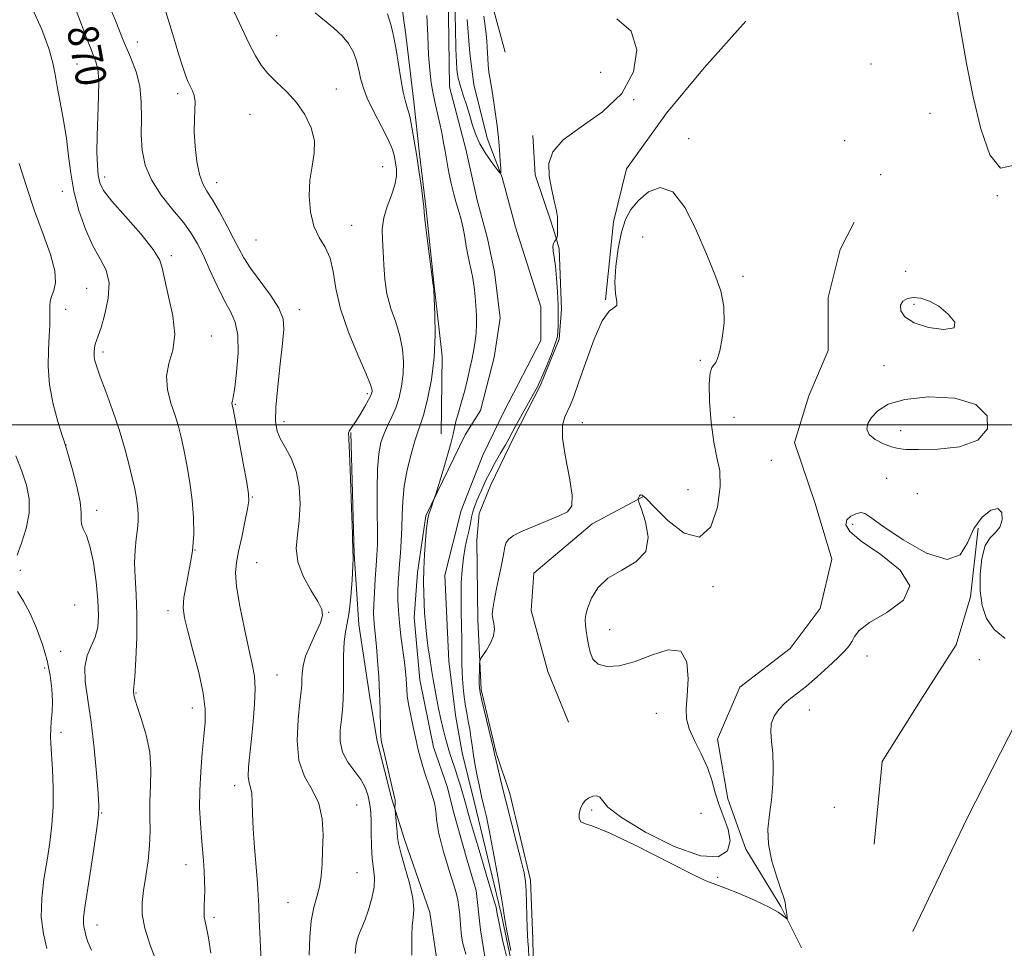
# Model space of a CAD drawing. Extents: x 2087300 to 2090200, y 289800 to 292700.
# Drawn here: x 2087686 to 2087944, y 290363 to 290606 of the extents above; entities that cross this region are included whole.
import ezdxf
from ezdxf.enums import TextEntityAlignment as Align

# ---------------------------------------------------------------- set-up
doc = ezdxf.new("R2010")
doc.units = 0
doc.header["$MEASUREMENT"] = 0
doc.linetypes.add('rvrstm', pattern=[117.1, 50, -3.9, 0.5, -3.9, 0.5, -3.9, 0.5, -3.9, 50])
for name, color, linetype, lineweight in [('BREAKLINE DTM HARD', 7, 'Continuous', 0), ('CONTOUR INDEX', 41, 'Continuous', 13), ('CONTOUR INDEX LABEL', 244, 'Continuous', 0), ('CONTOUR INTERMEDIATE', 44, 'Continuous', 0), ('GRID LINE', 7, 'Continuous', 0), ('SPOT ELEVATION DTM', 2, 'Continuous', 13), ('STREAM - RIVER SINGLE LINE', 142, 'rvrstm', 0)]:
    doc.layers.add(name, color=color, linetype=linetype, lineweight=lineweight)
doc.styles.add('Style-WORKING', font='WORKING.shx')

msp = doc.modelspace()

# ---------------------------------------------------------------- linework, layer by layer
at = {"layer": 'BREAKLINE DTM HARD', "extrusion": (0.03909648234802598, -0.002158935298531576, 0.999233107971502), "elevation": 81859.2498349921, "flags": 128}
msp.add_lwpolyline([(405207.3640927192, -2067024.583276295), (405227.806703001, -2067025.518017556), (405241.8735746882, -2067028.158713923), (405257.012536666, -2067037.884254742), (405269.3981433088, -2067047.085906208), (405282.1789208192, -2067057.272991748)], dxfattribs=at)
at = {"layer": 'BREAKLINE DTM HARD', "extrusion": (0.03142355060178511, -0.0003480216072020669, 0.9995060977045302), "elevation": 66366.08858055252, "flags": 128}
msp.add_lwpolyline([(313526.0040965726, -2083429.148692727), (313539.1833715686, -2083423.588228707), (313555.0837763709, -2083419.02160087), (313564.930814349, -2083419.602298478), (313577.9693542863, -2083434.756435274), (313585.2255447161, -2083447.923268083)], dxfattribs=at)
at = {"layer": 'BREAKLINE DTM HARD'}
for points in [[(2087813.4, 290597.53, 857.01), (2087809.49, 290612.07, 856.58), (2087807.68, 290618.74, 856.58), (2087816.49, 290643.86, 856.91), (2087822.57, 290655.96, 857.21), (2087827.73, 290663.83, 857.53), (2087835.92, 290678.05, 857.44), (2087839.57, 290687.73, 857.47), (2087846.86, 290705.89, 857.4), (2087849.59, 290711.04, 857.27), (2087852.63, 290719.21, 857.14), (2087857.79, 290727.68, 856.8100000000001), (2087853.83, 290729.56, 857.3100000000001)], [(2087796.62, 290497.63, 858.52), (2087796.95, 290517.92, 859.7), (2087794.85, 290536.39, 859.96), (2087792.76, 290556.38, 859.86), (2087790.96, 290570.92, 859.73), (2087789.46, 290584.55, 859.5), (2087787.37, 290602.11, 859.44), (2087785.27, 290617.25, 859.14), (2087784.38, 290630.28, 858.71), (2087787.42, 290640.57, 858.62), (2087789.25, 290647.23, 858.22), (2087792.29, 290657.82, 857.7), (2087795.03, 290672.35, 857.1700000000001)], [(2087798.3, 290625.72, 856.5500000000001), (2087798.86, 290588.47, 856.62), (2087803.07, 290572.11, 856.62), (2087806.08, 290558.78, 856.71), (2087808.8, 290548.79, 856.8100000000001), (2087810.6, 290540, 856.94), (2087812.1, 290527.89, 856.88), (2087810.57, 290517.6, 856.75), (2087806.92, 290503.67, 856.94)], [(2087820.95, 290352.25, 860.5500000000001), (2087820.66, 290365.27, 860.52), (2087820.08, 290380.71, 860.36), (2087814.66, 290403.43, 860.5500000000001), (2087811.04, 290414.04, 860.16), (2087807.12, 290430.69, 860.22), (2087806.24, 290448.86, 859.7), (2087805.97, 290469.76, 859.24), (2087806.58, 290476.72, 859.24), (2087809.62, 290484.29, 858.95), (2087815.69, 290496.7, 858.4200000000001), (2087822.67, 290510.31, 858.19), (2087827.54, 290522.42, 858.16), (2087828.15, 290530.29, 858.19), (2087827.57, 290546.04, 858.39), (2087826.66, 290549.07, 857.9300000000001), (2087825.46, 290553, 857.8000000000001), (2087821.23, 290565.43, 857.73), (2087820.64, 290575.72, 857.6)], [(2087920.18, 290367.28, 860.6), (2087934.47, 290397.12, 860.4200000000001), (2087953.86, 290435.09, 860.3100000000001), (2087952.89, 290470.72, 859.64), (2087953.25, 290491.07, 859.64), (2087954.64, 290512.79, 859.61), (2087956.69, 290525.68, 859.3100000000001), (2087958.42, 290549.08, 859.09), (2087959.13, 290569.44, 858.4300000000001)], [(2087891.03, 290363.01, 860.15), (2087885.62, 290373.87, 859.9300000000001), (2087876.48, 290388.82, 859.78), (2087871.75, 290402.05, 859.34), (2087869.05, 290417.66, 859.41), (2087874.84, 290431.23, 859.12), (2087888.08, 290441.39, 858.9300000000001), (2087895.9, 290451.9, 858.79), (2087898.97, 290464.79, 858.86), (2087894.58, 290479.38, 858.64), (2087889.17, 290495.33, 858.75), (2087892.92, 290507.54, 858.6800000000001), (2087898.03, 290519.41, 858.82), (2087898.05, 290533.32, 858.82), (2087901.12, 290545.87, 859.27), (2087904.86, 290552.99, 859.23)], [(2087808.19, 290360.15, 859.3100000000001), (2087806.99, 290367.72, 859.11), (2087805.8, 290378.02, 859.1800000000001), (2087803.39, 290386.2, 859.11), (2087800.07, 290398.01, 859.15), (2087798.26, 290405.28, 859.08), (2087794.64, 290415.58, 859.08), (2087791.03, 290433.15, 859.02), (2087789.54, 290449.5, 858.72), (2087790.47, 290461.31, 858.36), (2087792.6, 290476.15, 858.13), (2087802.93, 290497.33, 857.57), (2087806.92, 290503.67, 856.94)], [(2087773, 290497.96, 863.9300000000001), (2087773.86, 290466.17, 863.96), (2087775.05, 290447.69, 863.21), (2087778.05, 290428.01, 862.75), (2087779.85, 290417.1, 862.25), (2087783.77, 290401.96, 862.16), (2087787.09, 290391.35, 861.47), (2087793.72, 290372.27, 861.34), (2087795.52, 290359.85, 861.2), (2087793.09, 290349.86, 861.4), (2087788.84, 290341.99, 861.47)], [(2087910.07, 290390.13, 861.36), (2087912.13, 290411.84, 861.1800000000001), (2087922.67, 290428.45, 861.14), (2087931.51, 290442.35, 860.77), (2087935.26, 290454.9, 860.33), (2087937.32, 290472.88, 860.26)]]:
    msp.add_polyline3d(points, dxfattribs=at)
at = {"layer": 'CONTOUR INDEX', "flags": 128}
for points, elevation in [([(2087736.313, 290361.608), (2087735.686, 290365.619), (2087735.171, 290368.275), (2087734.802, 290369.919), (2087734.593, 290371.161), (2087734.545, 290372.516), (2087734.597, 290374.113), (2087734.675, 290375.983), (2087734.715, 290378.143), (2087734.692, 290380.545), (2087734.592, 290383.127), (2087734.408, 290385.85), (2087734.159, 290388.784), (2087733.872, 290392.024), (2087733.588, 290395.652), (2087733.397, 290399.709), (2087733.4, 290404.223), (2087733.661, 290409.135), (2087734.082, 290414.036), (2087734.528, 290418.428), (2087734.85, 290422.041), (2087734.849, 290425.504), (2087734.312, 290429.672), (2087733.137, 290435.065), (2087731.651, 290440.868), (2087730.291, 290445.928), (2087729.417, 290449.451), (2087729.086, 290452.069), (2087729.278, 290454.768), (2087729.928, 290458.306), (2087730.77, 290462.503), (2087731.493, 290466.952), (2087731.846, 290471.335), (2087731.817, 290475.705), (2087731.456, 290480.206), (2087730.827, 290484.892), (2087730.05, 290489.453), (2087729.261, 290493.489), (2087728.548, 290496.746), (2087727.82, 290499.559), (2087726.938, 290502.412), (2087725.864, 290505.663), (2087724.966, 290509.172), (2087724.712, 290512.675), (2087725.364, 290516.022), (2087726.341, 290519.529), (2087726.856, 290523.626), (2087726.362, 290528.523), (2087725.276, 290533.547), (2087724.253, 290537.805), (2087723.696, 290540.73), (2087722.985, 290543.069), (2087721.245, 290545.896), (2087717.945, 290549.933), (2087713.933, 290554.495), (2087710.4, 290558.547), (2087708.251, 290561.35), (2087707.241, 290563.367), (2087706.838, 290565.357), (2087706.606, 290567.966), (2087706.487, 290571.374), (2087706.519, 290575.65), (2087706.704, 290580.703), (2087706.907, 290585.824), (2087706.956, 290590.149), (2087706.723, 290593.07), (2087706.238, 290595.015), (2087704.768, 290598.645), (2087703.754, 290601.26), (2087702.426, 290604.756), (2087697.466, 290617.974)], 870), ([(2087803.076, 290361.34), (2087802.642, 290362.949), (2087802.28, 290364.509), (2087802.02, 290366.14), (2087801.834, 290367.875), (2087801.523, 290371.683), (2087801.314, 290373.67), (2087801.013, 290375.587), (2087800.59, 290377.381), (2087800.055, 290379.163), (2087799.43, 290381.09), (2087798.74, 290383.274), (2087798.02, 290385.655), (2087797.303, 290388.13), (2087796.631, 290390.591), (2087796.062, 290392.902), (2087795.661, 290394.925), (2087795.458, 290396.574), (2087795.346, 290397.996), (2087795.186, 290399.393), (2087794.866, 290400.938), (2087794.384, 290402.679), (2087793.765, 290404.632), (2087792.307, 290408.983), (2087791.642, 290411.059), (2087791.108, 290412.929), (2087790.623, 290414.884), (2087790.07, 290417.313), (2087789.379, 290420.436), (2087788.664, 290423.81), (2087788.087, 290426.824), (2087787.763, 290429.029), (2087787.627, 290430.633), (2087787.568, 290432.005), (2087787.486, 290433.492), (2087787.323, 290435.354), (2087787.033, 290437.831), (2087786.113, 290444.654), (2087785.698, 290448.199), (2087785.447, 290451.314), (2087785.342, 290454.018), (2087785.34, 290456.423), (2087785.401, 290458.656), (2087785.523, 290460.92), (2087785.711, 290463.431), (2087785.957, 290466.345), (2087786.201, 290469.57), (2087786.374, 290472.952), (2087786.448, 290476.387), (2087786.582, 290479.984), (2087786.978, 290483.899), (2087787.765, 290488.167), (2087788.775, 290492.311), (2087789.765, 290495.731), (2087790.564, 290498.086), (2087791.279, 290500.09), (2087792.09, 290502.715), (2087793.1, 290506.696), (2087794.109, 290511.81), (2087794.841, 290517.597), (2087795.103, 290523.543), (2087795.028, 290528.939), (2087794.836, 290533.024), (2087794.7, 290535.281), (2087794.633, 290536.159), (2087794.579, 290536.543), (2087792.97, 290548.849), (2087792.456, 290553.045), (2087792.202, 290555.567), (2087792.077, 290557.169), (2087791.885, 290559.044), (2087791.477, 290562.089), (2087790.9, 290566.028), (2087790.251, 290570.29), (2087789.611, 290574.361), (2087788.997, 290577.939), (2087788.412, 290580.78), (2087787.852, 290582.808), (2087787.294, 290584.636), (2087786.711, 290587.049), (2087786.086, 290590.557), (2087784.875, 290598.247), (2087784.368, 290600.954), (2087783.883, 290603.041), (2087783.345, 290605.091), (2087782.635, 290607.586)], 860), ([(2087944.395, 290443.976), (2087941.519, 290446.336), (2087939.511, 290449.24), (2087938.342, 290452.624), (2087937.828, 290456.514), (2087937.816, 290460.817), (2087938.266, 290464.977), (2087939.166, 290468.32), (2087940.451, 290470.41), (2087941.836, 290471.77), (2087942.984, 290473.16), (2087943.587, 290475.078), (2087943.47, 290476.972), (2087942.489, 290478.026), (2087940.623, 290477.601), (2087938.333, 290475.768), (2087936.204, 290472.771), (2087934.545, 290469.056), (2087932.561, 290465.875), (2087929.182, 290464.679), (2087923.796, 290466.396), (2087917.624, 290469.869), (2087912.345, 290473.416), (2087909.19, 290475.702), (2087907.595, 290476.765), (2087906.546, 290476.985), (2087905.266, 290476.694), (2087903.914, 290476.023), (2087902.881, 290475.054), (2087902.6, 290473.807), (2087903.658, 290472.053), (2087906.683, 290469.503), (2087911.768, 290466.003), (2087916.877, 290461.931), (2087919.439, 290457.8), (2087917.726, 290454.047), (2087913.378, 290450.814), (2087908.877, 290448.164), (2087906.147, 290446.123), (2087904.893, 290444.555), (2087904.265, 290443.281), (2087903.52, 290442.108), (2087902.346, 290440.769), (2087900.542, 290438.978), (2087898.017, 290436.581), (2087895.133, 290433.941), (2087892.363, 290431.549), (2087890.074, 290429.758), (2087888.199, 290428.362), (2087886.565, 290427.015), (2087885.062, 290425.439), (2087883.835, 290423.632), (2087883.092, 290421.663), (2087882.956, 290419.544), (2087883.202, 290417.077), (2087883.52, 290414.01), (2087883.648, 290410.204), (2087883.536, 290405.98), (2087883.182, 290401.773), (2087882.648, 290397.891), (2087882.254, 290394.12), (2087882.381, 290390.122), (2087883.263, 290385.732), (2087884.546, 290381.486), (2087885.728, 290378.1), (2087886.428, 290376.062), (2087886.738, 290374.955), (2087886.873, 290374.136), (2087887.254, 290371.123), (2087887.299, 290370.64), (2087887.21, 290370.567), (2087886.265, 290371.42), (2087884.935, 290372.346), (2087882.52, 290373.681), (2087878.856, 290375.411), (2087874.711, 290377.206), (2087871.083, 290378.659), (2087868.551, 290379.572), (2087865.994, 290380.581), (2087861.87, 290382.532), (2087847.497, 290389.877), (2087840.697, 290393.162), (2087836.372, 290394.898), (2087834.159, 290395.577), (2087833.217, 290396.036), (2087832.836, 290396.928), (2087832.823, 290398.166), (2087833.115, 290399.477), (2087833.656, 290400.632), (2087834.41, 290401.573), (2087835.348, 290402.285), (2087836.414, 290402.738), (2087837.445, 290402.843), (2087838.252, 290402.498), (2087838.884, 290401.575), (2087840.339, 290399.856), (2087843.856, 290397.096), (2087850.131, 290393.309), (2087857.71, 290389.531), (2087864.598, 290387.057), (2087869.214, 290386.832), (2087871.634, 290388.421), (2087872.349, 290391.043), (2087871.859, 290394.031), (2087870.705, 290397.178), (2087869.439, 290400.391), (2087868.461, 290403.607), (2087867.571, 290406.873), (2087866.419, 290410.266), (2087864.793, 290413.802), (2087863.036, 290417.259), (2087861.631, 290420.354), (2087860.939, 290422.968), (2087860.834, 290425.622), (2087861.066, 290429.001), (2087861.316, 290433.432), (2087860.98, 290437.809), (2087859.385, 290440.67), (2087856.112, 290441.01), (2087851.775, 290439.665), (2087847.245, 290437.927), (2087843.264, 290436.868), (2087840.066, 290436.664), (2087837.758, 290437.272), (2087836.373, 290438.603), (2087835.651, 290440.405), (2087835.256, 290442.38), (2087834.92, 290444.277), (2087834.627, 290446.01), (2087834.426, 290447.541), (2087834.374, 290448.888), (2087834.555, 290450.313), (2087835.062, 290452.139), (2087836.017, 290454.559), (2087837.669, 290457.261), (2087840.297, 290459.803), (2087843.934, 290461.919), (2087847.637, 290464.052), (2087850.219, 290466.819), (2087850.852, 290470.57), (2087850.15, 290474.581), (2087849.087, 290477.862), (2087848.444, 290479.69), (2087848.233, 290480.426), (2087848.271, 290480.699), (2087848.408, 290481.013), (2087848.612, 290481.356), (2087848.88, 290481.587), (2087849.3, 290481.502), (2087850.319, 290480.636), (2087852.476, 290478.46), (2087856.054, 290474.881), (2087860.33, 290471.551), (2087864.325, 290470.555), (2087867.246, 290473.289), (2087869.018, 290478.382), (2087869.75, 290483.768), (2087869.597, 290487.916), (2087868.897, 290491.414), (2087868.038, 290495.383), (2087867.348, 290500.551), (2087866.934, 290506.071), (2087866.846, 290510.704), (2087867.099, 290513.536), (2087867.572, 290514.944), (2087868.589, 290516.261), (2087869.063, 290517.348), (2087869.617, 290519.366), (2087870.266, 290522.613), (2087870.743, 290526.667), (2087870.708, 290530.931), (2087869.899, 290535.007), (2087868.359, 290539.316), (2087866.206, 290544.479), (2087863.562, 290550.737), (2087860.559, 290556.801), (2087857.33, 290561), (2087854.036, 290562.147), (2087850.935, 290560.986), (2087848.312, 290558.743), (2087846.369, 290556.371), (2087844.971, 290553.72), (2087843.902, 290550.367), (2087843.005, 290546.091), (2087842.367, 290541.481), (2087842.132, 290537.326), (2087842.349, 290534.259), (2087842.676, 290532.27), (2087842.675, 290531.189), (2087841.999, 290530.679), (2087840.686, 290529.738), (2087838.864, 290527.199), (2087836.701, 290522.363), (2087834.514, 290516.411), (2087832.657, 290510.996), (2087831.38, 290507.368), (2087830.514, 290505.173), (2087829.022, 290502.091), (2087828.468, 290499.877), (2087828.465, 290496.44), (2087829.202, 290491.52), (2087830.232, 290486.113), (2087830.951, 290481.527), (2087830.842, 290478.714), (2087829.737, 290477.188), (2087827.558, 290476.109), (2087820.817, 290473.369), (2087817.687, 290472.018), (2087815.583, 290470.938), (2087814.368, 290470.029), (2087813.72, 290469.118), (2087813.339, 290468.012), (2087813.023, 290466.424), (2087812.592, 290464.041), (2087811.932, 290460.733), (2087811.18, 290457.098), (2087810.535, 290453.913), (2087810.16, 290451.748), (2087810.052, 290450.334), (2087810.173, 290449.192), (2087810.439, 290447.921), (2087810.601, 290446.429), (2087810.371, 290444.698), (2087809.571, 290442.773), (2087808.489, 290440.928), (2087806.976, 290438.663), (2087806.77, 290438.061), (2087806.725, 290437.17), (2087806.647, 290432.195), (2087806.672, 290431.065), (2087806.853, 290429.855), (2087807.321, 290427.779), (2087810.368, 290415.103), (2087810.552, 290414.277), (2087810.651, 290413.735), (2087810.79, 290413.098), (2087811.645, 290409.386), (2087812.465, 290405.959), (2087813.582, 290401.458), (2087814.97, 290396.041), (2087816.401, 290390.51), (2087817.596, 290385.833), (2087818.349, 290382.655), (2087818.739, 290380.343), (2087818.917, 290377.944), (2087819.013, 290374.787), (2087819.081, 290371.335), (2087819.155, 290368.333), (2087819.261, 290366.285), (2087819.383, 290364.728), (2087819.499, 290362.958), (2087819.589, 290360.488)], 860), ([(2087916.963, 290531.289), (2087917.012, 290529.838), (2087918.072, 290528.219), (2087920.5, 290526.679), (2087924.336, 290525.476), (2087928.351, 290524.917), (2087931, 290525.324), (2087931.17, 290526.85), (2087929.476, 290528.973), (2087926.965, 290531.001), (2087924.513, 290532.382), (2087922.314, 290533.101), (2087920.394, 290533.284), (2087918.791, 290533.032), (2087917.609, 290532.367), (2087916.963, 290531.289)], 860), ([(2087921.646, 290493.487), (2087926.715, 290493.585), (2087932.426, 290494.222), (2087937.216, 290495.903), (2087939.753, 290498.875), (2087939.643, 290502.357), (2087936.723, 290505.309), (2087931.15, 290506.916), (2087924.356, 290507.255), (2087918.09, 290506.628), (2087913.71, 290505.334), (2087911.012, 290503.662), (2087909.395, 290501.898), (2087908.398, 290500.273), (2087908.103, 290498.797), (2087908.725, 290497.425), (2087910.348, 290496.139), (2087912.511, 290495.025), (2087914.621, 290494.195), (2087916.342, 290493.723), (2087918.366, 290493.527), (2087921.646, 290493.487)], 860)]:
    msp.add_lwpolyline(points, dxfattribs=dict(at, elevation=elevation))
at = {"layer": 'CONTOUR INTERMEDIATE', "flags": 128}
for points, elevation in [([(2087749.515, 290359.371), (2087749.237, 290365.129), (2087749.005, 290370.342), (2087748.863, 290373.997), (2087748.736, 290376.822), (2087748.519, 290379.984), (2087747.722, 290389.32), (2087747.391, 290394.169), (2087747.248, 290398.181), (2087747.184, 290401.267), (2087747.042, 290403.481), (2087746.721, 290404.972), (2087746.355, 290406.243), (2087746.138, 290407.89), (2087746.212, 290410.385), (2087746.524, 290413.715), (2087746.967, 290417.744), (2087747.434, 290422.271), (2087747.798, 290426.824), (2087747.931, 290430.869), (2087747.725, 290434.112), (2087747.169, 290437.245), (2087746.275, 290441.204), (2087745.107, 290446.561), (2087743.936, 290452.441), (2087743.084, 290457.604), (2087742.797, 290461.198), (2087743.014, 290463.901), (2087743.6, 290466.777), (2087744.406, 290470.551), (2087745.247, 290474.598), (2087745.927, 290477.952), (2087746.273, 290480.044), (2087746.219, 290481.887), (2087745.719, 290484.889), (2087744.793, 290489.938), (2087742.229, 290503.713), (2087742.007, 290504.85), (2087741.935, 290505.14), (2087741.881, 290505.312), (2087741.846, 290505.514), (2087741.865, 290505.747), (2087741.971, 290506.124), (2087742.199, 290507.197), (2087742.578, 290509.627), (2087743.086, 290513.768), (2087743.469, 290518.751), (2087743.422, 290523.397), (2087742.716, 290526.867), (2087741.451, 290529.668), (2087739.804, 290532.645), (2087737.955, 290536.392), (2087736.081, 290540.5), (2087734.361, 290544.308), (2087732.873, 290547.36), (2087731.3, 290550.017), (2087729.222, 290552.844), (2087726.406, 290556.261), (2087723.356, 290560.11), (2087720.758, 290564.089), (2087719.136, 290567.972), (2087718.356, 290571.847), (2087718.119, 290575.878), (2087718.128, 290580.159), (2087718.09, 290584.497), (2087717.709, 290588.625), (2087716.76, 290592.413), (2087715.285, 290596.257), (2087713.393, 290600.686), (2087711.235, 290605.971), (2087709.123, 290611.352)], 868), ([(2087762.083, 290361.076), (2087762.23, 290365.815), (2087762.594, 290370.11), (2087763.269, 290373.54), (2087764.084, 290376.357), (2087764.8, 290378.979), (2087765.24, 290381.773), (2087765.468, 290384.906), (2087765.608, 290388.492), (2087765.704, 290392.56), (2087765.484, 290396.795), (2087764.597, 290400.797), (2087762.875, 290404.338), (2087760.886, 290407.89), (2087759.379, 290412.099), (2087758.897, 290417.322), (2087759.154, 290422.76), (2087759.653, 290427.324), (2087759.993, 290430.238), (2087760.151, 290431.964), (2087760.197, 290433.277), (2087760.231, 290434.835), (2087760.466, 290436.836), (2087761.148, 290439.359), (2087762.398, 290442.386), (2087763.863, 290445.489), (2087765.069, 290448.142), (2087765.613, 290450.024), (2087765.375, 290451.637), (2087764.311, 290453.692), (2087762.498, 290456.694), (2087760.519, 290460.335), (2087759.083, 290464.1), (2087758.689, 290467.62), (2087759.004, 290471.105), (2087759.488, 290474.909), (2087759.678, 290479.24), (2087759.424, 290483.73), (2087758.653, 290487.865), (2087757.367, 290491.25), (2087755.869, 290493.97), (2087754.535, 290496.228), (2087753.671, 290498.315), (2087753.302, 290500.87), (2087753.383, 290504.62), (2087753.84, 290509.956), (2087754.488, 290515.925), (2087755.115, 290521.242), (2087755.485, 290524.993), (2087755.28, 290527.757), (2087754.159, 290530.486), (2087751.959, 290533.874), (2087746.729, 290540.983), (2087744.966, 290543.692), (2087743.655, 290546.094), (2087742.297, 290548.782), (2087740.534, 290552.141), (2087738.565, 290555.719), (2087736.726, 290558.855), (2087735.282, 290561.129), (2087734.196, 290563.081), (2087733.353, 290565.492), (2087732.673, 290568.898), (2087732.187, 290572.873), (2087731.959, 290576.748), (2087732.006, 290579.984), (2087732.155, 290582.558), (2087732.187, 290584.579), (2087731.941, 290586.161), (2087731.484, 290587.437), (2087730.398, 290589.687), (2087729.776, 290591.227), (2087728.959, 290593.596), (2087727.87, 290597.068), (2087726.594, 290601.299), (2087725.257, 290605.793), (2087723.941, 290610.15)], 866), ([(2087807.845, 290606.958), (2087808.413, 290602.337), (2087808.594, 290600.437), (2087808.699, 290598.827), (2087808.833, 290595.865), (2087808.952, 290594.217), (2087809.177, 290592.269), (2087809.539, 290589.92), (2087809.993, 290587.243), (2087810.47, 290584.351), (2087810.915, 290581.345), (2087811.308, 290578.258), (2087811.642, 290575.107), (2087811.909, 290571.972), (2087812.11, 290569.167), (2087812.243, 290567.068), (2087812.275, 290565.978), (2087812.031, 290565.912), (2087811.303, 290566.814), (2087809.98, 290568.582), (2087808.354, 290570.937), (2087806.814, 290573.552), (2087805.655, 290576.158), (2087804.79, 290578.716), (2087804.038, 290581.242), (2087803.264, 290583.723), (2087802.514, 290586.032), (2087801.883, 290588.009), (2087801.438, 290589.552), (2087801.147, 290590.769), (2087800.951, 290591.826), (2087800.798, 290592.987), (2087800.663, 290594.928), (2087800.529, 290598.427), (2087800.386, 290603.871), (2087800.26, 290610.085)], 856), ([(2087722.211, 290359.065), (2087720.457, 290363.668), (2087719.039, 290368.13), (2087718.358, 290371.756), (2087718.317, 290374.873), (2087718.695, 290378.061), (2087719.277, 290381.751), (2087719.87, 290385.78), (2087720.289, 290389.83), (2087720.411, 290393.675), (2087720.376, 290397.426), (2087720.385, 290401.283), (2087720.553, 290405.399), (2087720.642, 290409.74), (2087720.325, 290414.224), (2087719.404, 290418.704), (2087718.182, 290422.764), (2087717.092, 290425.923), (2087716.461, 290427.849), (2087716.204, 290428.828), (2087716.046, 290429.876), (2087716.038, 290430.077), (2087716.079, 290430.362), (2087716.188, 290431.392), (2087716.386, 290433.961), (2087716.667, 290438.548), (2087716.911, 290444.37), (2087716.973, 290450.333), (2087716.769, 290455.55), (2087716.471, 290459.981), (2087716.314, 290463.795), (2087716.463, 290467.139), (2087716.796, 290470.064), (2087717.123, 290472.598), (2087717.288, 290474.789), (2087717.281, 290476.777), (2087717.127, 290478.722), (2087716.841, 290480.794), (2087716.397, 290483.192), (2087715.756, 290486.124), (2087714.88, 290489.745), (2087713.737, 290493.994), (2087712.291, 290498.758), (2087710.566, 290503.833), (2087708.819, 290508.654), (2087707.365, 290512.569), (2087706.439, 290515.125), (2087705.962, 290516.683), (2087705.777, 290517.807), (2087705.75, 290518.946), (2087705.842, 290520.091), (2087706.038, 290521.117), (2087706.339, 290522.02), (2087706.821, 290523.271), (2087707.576, 290525.463), (2087708.595, 290528.948), (2087709.47, 290533.122), (2087709.69, 290537.142), (2087708.896, 290540.422), (2087707.337, 290543.415), (2087705.414, 290546.83), (2087703.49, 290551.17), (2087701.78, 290556.115), (2087700.462, 290561.136), (2087699.637, 290565.838), (2087699.086, 290570.354), (2087698.515, 290574.95), (2087697.715, 290579.768), (2087696.82, 290584.452), (2087696.054, 290588.526), (2087695.534, 290591.739), (2087694.949, 290594.757), (2087693.883, 290598.47), (2087692.027, 290603.46), (2087689.504, 290609.055)], 872), ([(2087774.129, 290361.557), (2087774.289, 290363.423), (2087774.552, 290364.778), (2087775.033, 290366.209), (2087776.616, 290370.201), (2087777.622, 290372.993), (2087778.535, 290376.031), (2087779.104, 290378.908), (2087779.164, 290381.364), (2087778.896, 290383.704), (2087778.564, 290386.375), (2087778.377, 290389.651), (2087778.309, 290393.108), (2087778.277, 290396.148), (2087778.205, 290398.344), (2087778.062, 290399.957), (2087777.824, 290401.419), (2087777.444, 290403.082), (2087776.773, 290404.976), (2087775.636, 290407.047), (2087772.197, 290411.647), (2087770.822, 290414.253), (2087770.231, 290417.085), (2087770.236, 290419.99), (2087770.508, 290422.777), (2087770.77, 290425.354), (2087770.953, 290428.044), (2087771.042, 290431.271), (2087771.044, 290435.265), (2087771.058, 290439.468), (2087771.206, 290443.125), (2087771.571, 290445.764), (2087772.073, 290448.044), (2087772.589, 290450.904), (2087773.018, 290454.938), (2087773.334, 290459.359), (2087773.529, 290463.03), (2087773.604, 290465.113), (2087773.602, 290465.936), (2087773.574, 290466.123), (2087773.557, 290466.388), (2087773.406, 290471.515), (2087773.191, 290478.117), (2087772.921, 290485.881), (2087772.664, 290492.51), (2087772.482, 290496.286), (2087772.424, 290497.822), (2087772.536, 290498.316), (2087772.862, 290498.791), (2087773.438, 290499.586), (2087774.301, 290500.871), (2087775.436, 290502.707), (2087776.629, 290504.739), (2087777.617, 290506.507), (2087778.204, 290507.668), (2087778.464, 290508.35), (2087778.542, 290508.8), (2087778.499, 290509.348), (2087778.065, 290510.66), (2087776.887, 290513.483), (2087774.795, 290518.263), (2087772.341, 290524.234), (2087770.262, 290530.324), (2087769.07, 290535.651), (2087768.384, 290540.071), (2087767.598, 290543.626), (2087766.282, 290546.449), (2087764.699, 290549.045), (2087763.288, 290552.009), (2087762.404, 290555.75), (2087762.082, 290559.937), (2087762.276, 290564.054), (2087762.866, 290567.714), (2087763.431, 290571.054), (2087763.476, 290574.341), (2087762.625, 290577.761), (2087760.975, 290581.179), (2087758.742, 290584.383), (2087756.163, 290587.209), (2087753.555, 290589.703), (2087751.255, 290591.961), (2087749.483, 290594.134), (2087747.985, 290596.587), (2087746.388, 290599.743), (2087744.444, 290603.803), (2087742.406, 290608.108)], 864), ([(2087788.976, 290361.06), (2087788.935, 290366.353), (2087789.03, 290368.741), (2087789.287, 290370.836), (2087789.451, 290373.068), (2087789.196, 290375.989), (2087788.323, 290379.908), (2087787.142, 290384.162), (2087786.089, 290387.842), (2087785.493, 290390.301), (2087785.248, 290391.93), (2087785.136, 290393.377), (2087784.987, 290395.115), (2087784.576, 290399.177), (2087784.549, 290399.569), (2087784.594, 290400.922), (2087784.601, 290401.439), (2087784.588, 290401.786), (2087784.556, 290402.001), (2087784.437, 290402.403), (2087784.242, 290403.17), (2087783.813, 290404.964), (2087781.519, 290414.822), (2087781.067, 290416.852), (2087780.846, 290418.269), (2087780.756, 290419.899), (2087780.633, 290425.719), (2087780.503, 290429.668), (2087780.284, 290433.984), (2087780.005, 290438.216), (2087779.712, 290441.864), (2087779.446, 290444.56), (2087779.064, 290447.882), (2087778.973, 290449.125), (2087778.962, 290450.624), (2087779.036, 290452.833), (2087779.195, 290456.014), (2087779.406, 290459.662), (2087779.625, 290463.082), (2087779.814, 290465.843), (2087779.941, 290468.585), (2087779.973, 290472.212), (2087779.908, 290477.294), (2087779.853, 290483.05), (2087779.946, 290488.363), (2087780.293, 290492.383), (2087780.89, 290495.325), (2087781.705, 290497.672), (2087782.691, 290499.848), (2087783.748, 290502.059), (2087784.76, 290504.451), (2087785.624, 290507.134), (2087786.283, 290510.074), (2087786.692, 290513.198), (2087786.801, 290516.445), (2087786.547, 290519.799), (2087785.862, 290523.254), (2087784.747, 290526.805), (2087783.488, 290530.46), (2087782.438, 290534.226), (2087781.854, 290538.077), (2087781.606, 290541.85), (2087781.464, 290545.345), (2087781.283, 290548.438), (2087781.239, 290551.288), (2087781.592, 290554.129), (2087782.484, 290557.116), (2087783.603, 290560.084), (2087784.524, 290562.787), (2087784.926, 290565.045), (2087784.914, 290566.933), (2087784.7, 290568.59), (2087784.415, 290570.195), (2087783.87, 290572.084), (2087782.797, 290574.636), (2087781.057, 290578.059), (2087779.048, 290581.886), (2087777.295, 290585.485), (2087776.188, 290588.383), (2087775.557, 290590.759), (2087775.092, 290592.954), (2087774.515, 290595.234), (2087773.668, 290597.553), (2087772.423, 290599.791), (2087770.697, 290601.862), (2087768.582, 290603.822), (2087763.686, 290607.812)], 862), ([(2087813.756, 290360.785), (2087813.252, 290362.95), (2087812.759, 290365.141), (2087812.205, 290367.669), (2087811.731, 290369.924), (2087811.443, 290371.446), (2087811.188, 290372.981), (2087811.029, 290373.633), (2087810.635, 290374.978), (2087808.437, 290382.297), (2087806.829, 290387.688), (2087805.374, 290392.607), (2087804.372, 290396.055), (2087803.752, 290398.25), (2087803.014, 290400.927), (2087802.665, 290402.15), (2087802.235, 290403.606), (2087801.681, 290405.437), (2087801.044, 290407.492), (2087800.39, 290409.542), (2087799.202, 290413.117), (2087798.679, 290414.734), (2087798.197, 290416.351), (2087797.717, 290418.133), (2087797.196, 290420.266), (2087796.606, 290422.854), (2087795.996, 290425.676), (2087795.432, 290428.431), (2087794.959, 290430.914), (2087794.54, 290433.309), (2087794.117, 290435.898), (2087793.653, 290438.87), (2087793.19, 290442.046), (2087792.793, 290445.155), (2087792.509, 290447.993), (2087792.317, 290450.63), (2087792.178, 290453.203), (2087792.069, 290455.856), (2087792.025, 290458.767), (2087792.093, 290462.122), (2087792.3, 290465.962), (2087792.582, 290469.762), (2087792.852, 290472.851), (2087793.052, 290474.772), (2087793.241, 290475.903), (2087793.507, 290476.832), (2087793.902, 290477.999), (2087794.944, 290480.93), (2087795.238, 290481.847), (2087796.909, 290487.255), (2087798.159, 290491.397), (2087799.217, 290495.091), (2087799.818, 290497.525), (2087800.155, 290499.177), (2087800.534, 290500.847), (2087801.184, 290503.151), (2087802.016, 290505.967), (2087802.862, 290508.987), (2087803.59, 290511.946), (2087804.2, 290514.747), (2087804.728, 290517.336), (2087805.196, 290519.687), (2087805.576, 290521.893), (2087805.826, 290524.073), (2087805.919, 290526.327), (2087805.878, 290528.671), (2087805.744, 290531.098), (2087805.546, 290533.585), (2087805.282, 290536.036), (2087804.941, 290538.336), (2087804.522, 290540.42), (2087804.066, 290542.412), (2087803.622, 290544.484), (2087803.222, 290546.757), (2087802.829, 290549.138), (2087802.387, 290551.485), (2087801.857, 290553.697), (2087801.257, 290555.849), (2087800.62, 290558.058), (2087799.981, 290560.403), (2087799.375, 290562.811), (2087798.839, 290565.17), (2087798.398, 290567.398), (2087798.022, 290569.531), (2087797.669, 290571.635), (2087797.299, 290573.773), (2087796.879, 290576.01), (2087796.374, 290578.409), (2087795.133, 290583.766), (2087794.535, 290586.597), (2087794.04, 290589.507), (2087793.651, 290592.797), (2087793.353, 290596.841), (2087793.123, 290601.819), (2087792.892, 290607.12)], 858), ([(2087946.491, 290567.835), (2087943.179, 290567.139), (2087940.333, 290570.678), (2087937.969, 290577.44), (2087935.975, 290585.882), (2087934.264, 290594.585), (2087932.838, 290602.617), (2087931.719, 290609.168)], 858), ([(2087842.698, 290606.248), (2087846.451, 290603.044), (2087847.936, 290598.192), (2087847.056, 290592.429), (2087843.942, 290586.756), (2087838.948, 290581.962), (2087833.34, 290577.986), (2087828.609, 290574.555), (2087825.888, 290571.412), (2087824.887, 290568.349), (2087824.959, 290565.175), (2087825.518, 290561.808), (2087826.231, 290558.603), (2087826.825, 290556.029), (2087827.101, 290554.398), (2087827.139, 290553.408), (2087827.093, 290552.604), (2087827.083, 290551.642), (2087827.097, 290550.619), (2087827.09, 290549.743), (2087827.032, 290549.171), (2087826.944, 290548.859), (2087826.81, 290548.629), (2087826.583, 290548.35), (2087826.317, 290548), (2087826.044, 290547.438), (2087825.9, 290546.627), (2087825.982, 290545.499), (2087826.237, 290543.867), (2087826.57, 290541.515), (2087826.896, 290538.348), (2087827.16, 290534.758), (2087827.314, 290531.259), (2087827.329, 290528.284), (2087827.257, 290525.945), (2087827.17, 290524.274), (2087827.095, 290523.194), (2087826.892, 290522.209), (2087826.376, 290520.713), (2087825.442, 290518.321), (2087824.31, 290515.522), (2087823.276, 290513.023), (2087822.531, 290511.296), (2087821.84, 290509.873), (2087820.859, 290508.05), (2087816.157, 290499.567), (2087814.35, 290496.264), (2087813.467, 290494.701), (2087812.226, 290492.557), (2087810.795, 290490.055), (2087809.445, 290487.586), (2087808.383, 290485.452), (2087807.55, 290483.609), (2087806.106, 290480.298), (2087805.447, 290478.719), (2087804.922, 290477.208), (2087804.572, 290475.755), (2087804.299, 290474.233), (2087803.972, 290472.49), (2087803.5, 290470.397), (2087802.958, 290467.938), (2087802.466, 290465.12), (2087802.118, 290461.962), (2087801.919, 290458.514), (2087801.847, 290454.833), (2087801.877, 290451.006), (2087802.03, 290443.698), (2087802.075, 290437.746), (2087802.144, 290434.995), (2087802.311, 290432.191), (2087802.574, 290429.416), (2087802.921, 290426.81), (2087803.332, 290424.472), (2087803.759, 290422.331), (2087804.147, 290420.274), (2087804.464, 290418.19), (2087804.764, 290415.969), (2087805.125, 290413.502), (2087805.595, 290410.761), (2087806.111, 290408.033), (2087806.583, 290405.682), (2087806.945, 290403.957), (2087807.246, 290402.63), (2087807.958, 290399.755), (2087808.519, 290397.284), (2087809.316, 290393.368), (2087810.367, 290387.776), (2087811.469, 290381.659), (2087812.363, 290376.513), (2087812.872, 290373.389), (2087813.151, 290371.565), (2087813.434, 290369.874), (2087813.892, 290367.463), (2087814.891, 290362.353)], 858), ([(2087705.03, 290362.366), (2087704.1, 290364.62), (2087703.703, 290365.881), (2087703.519, 290366.698), (2087703.3, 290367.527), (2087703.074, 290368.467), (2087702.939, 290369.525), (2087702.986, 290370.832), (2087703.276, 290373.005), (2087704.736, 290382.519), (2087705.7, 290388.936), (2087706.492, 290394.372), (2087706.909, 290397.729), (2087706.975, 290400.169), (2087706.771, 290403.418), (2087706.364, 290408.714), (2087705.772, 290415.335), (2087705.001, 290422.071), (2087704.118, 290427.92), (2087703.423, 290432.735), (2087703.279, 290436.576), (2087703.909, 290439.561), (2087704.986, 290442.027), (2087706.043, 290444.364), (2087706.701, 290446.946), (2087706.925, 290450.071), (2087706.768, 290454.021), (2087706.285, 290458.874), (2087705.558, 290463.902), (2087704.671, 290468.173), (2087703.729, 290471.008), (2087702.909, 290472.74), (2087702.409, 290473.952), (2087702.323, 290475.209), (2087702.346, 290477.003), (2087702.068, 290479.806), (2087701.219, 290483.825), (2087700.076, 290488.205), (2087699.055, 290491.824), (2087698.438, 290493.952), (2087697.988, 290495.412), (2087697.337, 290497.415), (2087696.249, 290500.864), (2087695.017, 290505.411), (2087694.067, 290510.399), (2087693.709, 290515.24), (2087693.778, 290519.618), (2087693.991, 290523.287), (2087694.121, 290526.083), (2087694.157, 290528.159), (2087694.138, 290531.085), (2087694.247, 290532.316), (2087694.594, 290533.591), (2087695.197, 290535.098), (2087695.656, 290537.188), (2087695.472, 290540.255), (2087694.296, 290544.571), (2087692.391, 290549.924), (2087690.173, 290555.979), (2087688.017, 290562.342), (2087686.124, 290568.361)], 874), ([(2087685.607, 290465.826), (2087686.721, 290468.965), (2087687.944, 290472.826), (2087688.763, 290476.83), (2087688.783, 290480.547), (2087688.076, 290484.122), (2087686.828, 290487.846), (2087685.247, 290491.871)], 876), ([(2087693.393, 290362.83), (2087692.46, 290366.707), (2087691.905, 290371.072), (2087692.016, 290375.902), (2087692.616, 290380.955), (2087693.412, 290385.932), (2087694.146, 290390.629), (2087694.703, 290395.211), (2087695.004, 290399.936), (2087695.008, 290404.918), (2087694.818, 290409.702), (2087694.395, 290416.478), (2087694.322, 290418.469), (2087694.374, 290420.259), (2087694.545, 290422.342), (2087694.737, 290424.804), (2087694.827, 290427.63), (2087694.701, 290430.808), (2087694.272, 290434.342), (2087693.462, 290438.242), (2087692.23, 290442.455), (2087690.682, 290446.677), (2087688.962, 290450.546), (2087687.23, 290453.767), (2087685.724, 290456.339)], 876)]:
    msp.add_lwpolyline(points, dxfattribs=dict(at, elevation=elevation))
at = {"layer": 'GRID LINE', "flags": 128}
msp.add_lwpolyline([(2087500, 290500), (2090000, 290500)], dxfattribs=at)
at = {"layer": 'SPOT ELEVATION DTM'}
for p in [(2087717.1, 290600.19, 867.2), (2087753.58, 290601.85, 863.2), (2087701.27, 290594.46, 871.1), (2087909.21, 290594.43, 858.3000000000001), (2087838.41, 290592.29, 857.1), (2087727.64, 290586.69, 866.4), (2087769.18, 290587.94, 863.3000000000001), (2087847.1, 290585.12, 858), (2087746.58, 290581.28, 864.9), (2087924.65, 290581.52, 858.7), (2087861.5, 290574.89, 859.9), (2087902.36, 290574.34, 859.7), (2087781.37, 290567.57, 863.2), (2087708.54, 290564.88, 869.49), (2087737.81, 290563.4, 865.34), (2087911.79, 290565.44, 859.3000000000001), (2087697.47, 290561.08, 872.6), (2087942.29, 290559.99, 858), (2087773.23, 290552.22, 863.3000000000001), (2087748.11, 290548.39, 864.9200000000001), (2087849.4, 290549.13, 860.2), (2087726, 290544.29, 869.7), (2087918.34, 290540.18, 859.2), (2087875.72, 290538.83, 859.9), (2087703.84, 290535.69, 873.2), (2087698.26, 290530.2, 873.4), (2087759.5, 290530.14, 865.4), (2087920.54, 290531.55, 860.3000000000001), (2087736.47, 290523.26, 869.4), (2087708.09, 290518.99, 871.6), (2087864.51, 290516.89, 860.2), (2087912.66, 290515.48, 859.4), (2087777.32, 290508.14, 864.3000000000001), (2087742.76, 290505.29, 867.89), (2087873.37, 290501.9, 859.2), (2087755.48, 290500.78, 865.49), (2087833.63, 290500.52, 860.9), (2087917.02, 290498.46, 860.7), (2087698.36, 290494.72, 873.98), (2087883.16, 290490.63, 858.9), (2087913.35, 290485.96, 858.9), (2087747.18, 290481.1, 867.9), (2087861.32, 290482.98, 860.9), (2087921.34, 290481.95, 858.4), (2087706.38, 290477.61, 873.5), (2087904.47, 290473.91, 860.5), (2087732.14, 290467.19, 870), (2087748.31, 290463.89, 867.09), (2087686.45, 290461.84, 875.6), (2087867.84, 290457.57, 859.7), (2087700.63, 290452.75, 875.3000000000001), (2087725.12, 290451.32, 870.5), (2087767.21, 290450.87, 865.9), (2087840.79, 290446.3, 859.6), (2087696.99, 290440.67, 874.7), (2087908.2, 290439.47, 860.5), (2087937.59, 290438.5, 860.7), (2087692.84, 290436.3, 876.6), (2087753.69, 290434.48, 867.2), (2087716.74, 290429.72, 871.89), (2087731.52, 290425.8, 870.6), (2087853.03, 290424.42, 860.5), (2087893.07, 290425.32, 860.5), (2087697.1, 290419.45, 875.5), (2087742.53, 290405.47, 868.52), (2087707.72, 290398.29, 873.9), (2087774.55, 290400.42, 865.1), (2087836.04, 290399.11, 859.9), (2087864.73, 290398.22, 860.9), (2087899.63, 290399.79, 860.9), (2087729.8, 290384.78, 870.7), (2087774.63, 290382.68, 865.04), (2087869.06, 290381.49, 859.9), (2087756.56, 290374.86, 866.9), (2087737.15, 290371.03, 869.66), (2087706.47, 290369.03, 873.36)]:
    msp.add_point(p, dxfattribs=at)
at = {"layer": 'STREAM - RIVER SINGLE LINE'}
msp.add_polyline3d([(2087814.8, 290360.36, 857.79), (2087812.35, 290372.01, 857.76), (2087805.33, 290401.32, 857.26), (2087802.17, 290414.03, 857.03), (2087800.41, 290423.92, 856.76), (2087798.67, 290438.04, 856.57), (2087797.64, 290460.63, 856.49), (2087801.9, 290477.57, 856.3000000000001), (2087807.57, 290492.03, 856.19), (2087813.23, 290503.68, 856.11), (2087822.78, 290522.02, 856.34), (2087822.8, 290530.84, 856.49), (2087816.12, 290551.68, 856.23), (2087812.61, 290564.74, 856.04), (2087808.74, 290574.99, 855.46), (2087805.23, 290589.11, 855.16), (2087804.18, 290597.23, 855), (2087803.48, 290606.06, 854.9300000000001)], dxfattribs=at)

# ---------------------------------------------------------------- texts
at = {"layer": 'CONTOUR INDEX LABEL', "style": 'Style-WORKING', "width": 0.8749999999999999}
msp.add_text('870', height=8.000000000000002, rotation=280.0999990930558, dxfattribs=at).set_placement((2087702.527, 290604.491, 870), align=Align.MIDDLE_LEFT)

doc.saveas('drawing.dxf')
